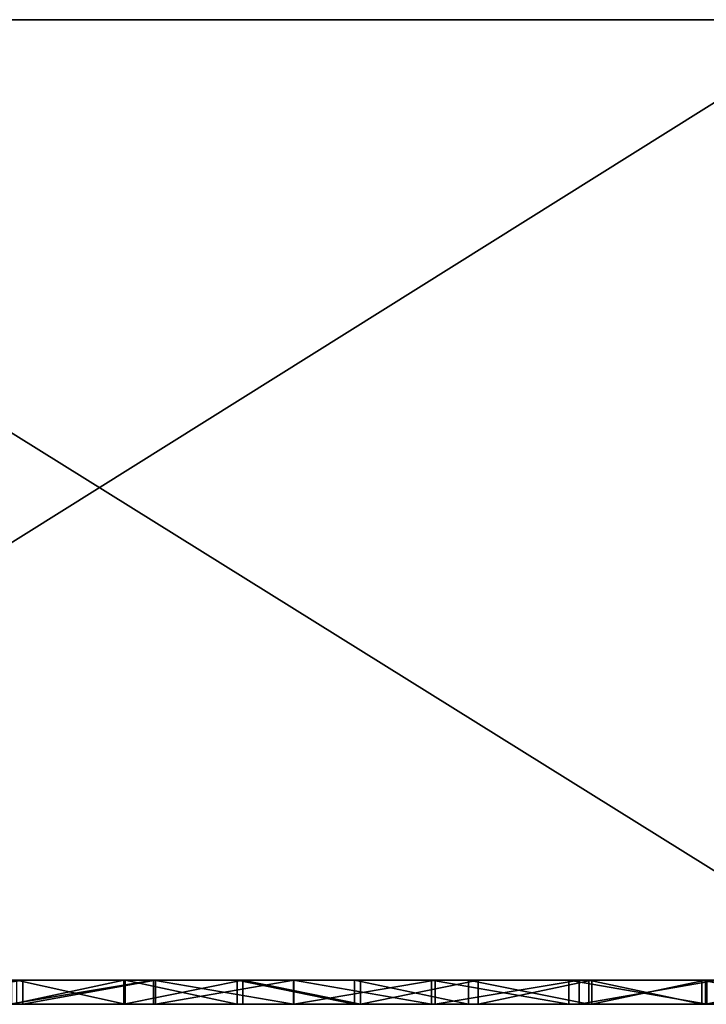
# Model space of a CAD drawing. Units: millimetres. Extents: x -964 to -294, y 775 to 802.
# Drawn here: x -808 to -805, y 775 to 780 of the extents above; entities that cross this region are included whole.
import ezdxf

# ---------------------------------------------------------------- set-up
doc = ezdxf.new("R2010")
doc.units = ezdxf.units.MM
doc.header["$MEASUREMENT"] = 0
for name, color, linetype in [('Domyślny', 7, 'Continuous'), ('Lustro', 4, 'Continuous'), ('Obudowa', 7, 'Continuous'), ('Osie', 40, 'Continuous')]:
    doc.layers.add(name, color=color, linetype=linetype)

msp = doc.modelspace()

# ---------------------------------------------------------------- linework, layer by layer
at = {"layer": 'Domyślny'}
for points in [[(-337.888, 779.5173), (-919.888, 779.5173)], [(-628.888, 779.5173), (-896.4898, 779.5173), (-905.687, 779.5173), (-913.8985, 779.5173)], [(-913.8985, 779.5173), (-905.687, 779.5173), (-896.4898, 779.5173), (-875.888, 779.5173), (-875.8728, 779.5173), (-875.8271, 779.5173), (-875.6424, 779.5173), (-874.8889, 779.5173), (-871.7644, 779.5173), (-866.3535, 779.5173), (-858.5457, 779.5173), (-853.7255, 779.5173), (-848.2941, 779.5173), (-842.2573, 779.5173), (-835.6259, 779.5173), (-828.4156, 779.5173), (-820.6472, 779.5173), (-812.3464, 779.5173), (-803.5434, 779.5173), (-794.2724, 779.5173)], [(-908.6551, 779.5173), (-899.4564, 779.5173), (-893.7775, 779.5173), (-887.3786, 779.5173), (-880.2665, 779.5173), (-872.4537, 779.5173), (-863.959, 779.5173), (-854.8068, 779.5173), (-845.0273, 779.5173), (-839.9132, 779.5173), (-834.6561, 779.5173), (-829.261, 779.5173), (-823.7336, 779.5173), (-818.0795, 779.5173), (-812.3047, 779.5173), (-806.4155, 779.5173), (-800.4183, 779.5173), (-794.3195, 779.5173)], [(-842.7963, 779.5173), (-896.4898, 779.5173), (-361.2861, 779.5173), (-842.7963, 779.5173)], [(-367.888, 779.5173), (-889.888, 779.5173), (-889.872, 779.5173), (-889.8237, 779.5173), (-889.6285, 779.5173), (-888.8322, 779.5173), (-885.5307, 779.5173), (-879.8131, 779.5173), (-871.5627, 779.5173), (-866.4693, 779.5173), (-860.7301, 779.5173), (-854.3512, 779.5173), (-847.3438, 779.5173), (-839.7248, 779.5173), (-831.5162, 779.5173), (-822.7449, 779.5173), (-813.4429, 779.5173), (-803.6464, 779.5173), (-798.5752, 779.5173), (-793.3958, 779.5173)]]:
    msp.add_lwpolyline(points, dxfattribs=at)
at = {"layer": 'Lustro'}
msp.add_polyline3d([(-293.888, 775.5173, 0), (-963.888, 775.5173, 0), (-293.888, 775.5173, 0)], dxfattribs=at)
for points in [[(-810.4632, 775.5173, 639.4007), (-804.0758, 775.5173, 643.4193), (-804.0758, 779.5173, 643.4193)], [(-804.0758, 779.5173, 643.4193), (-810.4632, 779.5173, 639.4007), (-810.4632, 775.5173, 639.4007)], [(-803.8947, 775.5173, 72.2242), (-810.3129, 775.5173, 76.257), (-810.3129, 779.5173, 76.257)], [(-810.3129, 779.5173, 76.257), (-803.8947, 779.5173, 72.2242), (-803.8947, 775.5173, 72.2242)], [(-880.138, 775.5173, 399.7523), (-880.138, 775.5173, 357.8773), (-796.388, 775.5173, 357.8773)], [(-838.263, 775.5173, 441.6273), (-880.138, 775.5173, 399.7523), (-796.388, 775.5173, 357.8773)], [(-796.388, 775.5173, 357.8773), (-880.138, 775.5173, 357.8773), (-880.138, 775.5173, 316.0023)], [(-880.138, 775.5173, 316.0023), (-838.263, 775.5173, 274.1273), (-796.388, 775.5173, 357.8773)], [(-838.263, 775.5173, 546.3148), (-838.263, 775.5173, 525.3773), (-796.388, 775.5173, 525.3773)], [(-817.3255, 775.5173, 567.2523), (-838.263, 775.5173, 546.3148), (-796.388, 775.5173, 525.3773)], [(-796.388, 775.5173, 525.3773), (-838.263, 775.5173, 525.3773), (-838.263, 775.5173, 483.5023), (-796.388, 775.5173, 483.5023)], [(-796.388, 775.5173, 483.5023), (-838.263, 775.5173, 483.5023), (-838.263, 775.5173, 441.6273), (-796.388, 775.5173, 441.6273)], [(-796.388, 775.5173, 357.8773), (-796.388, 775.5173, 441.6273), (-838.263, 775.5173, 441.6273)], [(-838.263, 775.5173, 274.1273), (-796.388, 775.5173, 274.1273), (-796.388, 775.5173, 357.8773)], [(-796.388, 775.5173, 274.1273), (-838.263, 775.5173, 274.1273), (-838.263, 775.5173, 232.2523), (-796.388, 775.5173, 232.2523)], [(-796.388, 775.5173, 232.2523), (-838.263, 775.5173, 232.2523), (-838.263, 775.5173, 190.3773), (-796.388, 775.5173, 190.3773)], [(-796.388, 775.5173, 190.3773), (-838.263, 775.5173, 190.3773), (-838.263, 775.5173, 169.4398)], [(-838.263, 775.5173, 169.4398), (-817.3255, 775.5173, 148.5023), (-796.388, 775.5173, 190.3773)], [(-806.8568, 775.5173, 630.0648), (-817.3255, 775.5173, 630.0648), (-817.3255, 775.5173, 619.596)], [(-817.3255, 775.5173, 619.596), (-817.3255, 775.5173, 609.1273), (-796.388, 775.5173, 609.1273)], [(-806.8568, 775.5173, 630.0648), (-817.3255, 775.5173, 619.596), (-796.388, 775.5173, 609.1273)], [(-796.388, 775.5173, 609.1273), (-817.3255, 775.5173, 609.1273), (-817.3255, 775.5173, 588.1898), (-796.388, 775.5173, 588.1898)], [(-796.388, 775.5173, 588.1898), (-817.3255, 775.5173, 588.1898), (-817.3255, 775.5173, 567.2523), (-796.388, 775.5173, 567.2523)], [(-796.388, 775.5173, 525.3773), (-796.388, 775.5173, 567.2523), (-817.3255, 775.5173, 567.2523)], [(-817.3255, 775.5173, 148.5023), (-796.388, 775.5173, 148.5023), (-796.388, 775.5173, 190.3773)], [(-796.388, 775.5173, 148.5023), (-817.3255, 775.5173, 148.5023), (-817.3255, 775.5173, 127.5648), (-796.388, 775.5173, 127.5648)], [(-796.388, 775.5173, 127.5648), (-817.3255, 775.5173, 127.5648), (-817.3255, 775.5173, 106.6273), (-796.388, 775.5173, 106.6273)], [(-817.3255, 775.5173, 96.1585), (-817.3255, 775.5173, 85.6898), (-806.8568, 775.5173, 85.6898)], [(-796.388, 775.5173, 106.6273), (-817.3255, 775.5173, 106.6273), (-817.3255, 775.5173, 96.1585)], [(-817.3255, 775.5173, 96.1585), (-806.8568, 775.5173, 85.6898), (-796.388, 775.5173, 106.6273)], [(-817.3255, 775.5173, 630.0648), (-806.8568, 775.5173, 630.0648), (-816.0462, 775.5173, 635.7204)], [(-806.8568, 775.5173, 85.6898), (-817.3255, 775.5173, 85.6898), (-816.2827, 775.5173, 80.1936)], [(-816.2827, 775.5173, 80.1936), (-810.3129, 775.5173, 76.257), (-806.8568, 775.5173, 85.6898)], [(-810.4632, 775.5173, 639.4007), (-816.0462, 775.5173, 635.7204), (-806.8568, 775.5173, 630.0648)], [(-804.0758, 775.5173, 643.4193), (-810.4632, 775.5173, 639.4007), (-806.8568, 775.5173, 630.0648)], [(-810.3129, 775.5173, 76.257), (-803.8947, 775.5173, 72.2242), (-806.8568, 775.5173, 75.221)], [(-806.8568, 775.5173, 75.221), (-806.8568, 775.5173, 85.6898), (-810.3129, 775.5173, 76.257)], [(-796.388, 775.5173, 609.1273), (-796.388, 775.5173, 630.0648), (-806.8568, 775.5173, 630.0648)], [(-806.8568, 775.5173, 85.6898), (-796.388, 775.5173, 85.6898), (-796.388, 775.5173, 106.6273)], [(-796.388, 775.5173, 85.6898), (-806.8568, 775.5173, 85.6898), (-806.8568, 775.5173, 75.221), (-796.388, 775.5173, 75.221)], [(-796.388, 775.5173, 630.0648), (-796.388, 775.5173, 640.5335), (-806.8568, 775.5173, 630.0648)], [(-796.388, 775.5173, 75.221), (-806.8568, 775.5173, 75.221), (-803.8947, 775.5173, 72.2242)], [(-796.388, 775.5173, 640.5335), (-804.0758, 775.5173, 643.4193), (-806.8568, 775.5173, 630.0648)]]:
    msp.add_3dface(points, dxfattribs=at)
at = {"layer": 'Obudowa'}
for points in [[(-592.1653, 779.5173), (-945.7672, 779.5173)], [(-593.3164, 779.5173), (-935.8337, 779.5173)], [(-914.2095, 779.5173), (-906.5106, 779.5173), (-898.0445, 779.5173), (-888.8375, 779.5173), (-878.9223, 779.5173), (-873.7109, 779.5173), (-868.3373, 779.5173), (-862.8071, 779.5173), (-857.1262, 779.5173), (-851.3009, 779.5173), (-845.3376, 779.5173), (-839.2431, 779.5173), (-833.0242, 779.5173), (-826.688, 779.5173), (-820.2418, 779.5173), (-813.6931, 779.5173), (-807.0491, 779.5173), (-800.3176, 779.5173), (-793.5062, 779.5173)], [(-911.9606, 779.5173), (-905.2653, 779.5173), (-897.8077, 779.5173), (-889.607, 779.5173), (-880.6886, 779.5173), (-871.0843, 779.5173), (-866.0362, 779.5173), (-860.831, 779.5173), (-855.4742, 779.5173), (-849.9714, 779.5173), (-844.3287, 779.5173), (-838.5523, 779.5173), (-832.6489, 779.5173), (-826.6249, 779.5173), (-820.4874, 779.5173), (-814.2433, 779.5173), (-807.8998, 779.5173), (-801.4641, 779.5173), (-794.9436, 779.5173)]]:
    msp.add_lwpolyline(points, dxfattribs=at)
at = {"layer": 'Osie'}
for points in [[(-805.5666, 775.5173, 150.0201), (-805.5666, 775.5173, 144.8237), (-810.763, 775.5173, 144.8237), (-810.763, 775.5173, 150.0201)], [(-805.5666, 775.5173, 144.8237), (-805.5666, 775.5173, 139.6273), (-810.763, 775.5173, 139.6273), (-810.763, 775.5173, 144.8237)], [(-805.5666, 775.5173, 139.6273), (-810.763, 775.5173, 137.0291), (-810.763, 775.5173, 139.6273)], [(-810.763, 775.5173, 137.0291), (-805.5666, 775.5173, 139.6273), (-808.1648, 775.5173, 134.4308)], [(-810.763, 775.5173, 155.2166), (-805.5666, 775.5173, 157.8148), (-805.5666, 775.5173, 155.2166)], [(-805.5666, 775.5173, 157.8148), (-810.763, 775.5173, 155.2166), (-808.1648, 775.5173, 160.413)], [(-805.5666, 775.5173, 155.2166), (-805.5666, 775.5173, 150.0201), (-810.763, 775.5173, 150.0201), (-810.763, 775.5173, 155.2166)], [(-805.5666, 775.5173, 565.7344), (-805.5666, 775.5173, 560.538), (-810.763, 775.5173, 560.538), (-810.763, 775.5173, 565.7344)], [(-805.5666, 775.5173, 557.9398), (-810.763, 775.5173, 560.538), (-805.5666, 775.5173, 560.538)], [(-808.1648, 775.5173, 555.3416), (-810.763, 775.5173, 560.538), (-805.5666, 775.5173, 557.9398)], [(-810.763, 775.5173, 578.7255), (-805.5666, 775.5173, 576.1273), (-810.763, 775.5173, 576.1273)], [(-808.1648, 775.5173, 581.3237), (-805.5666, 775.5173, 576.1273), (-810.763, 775.5173, 578.7255)], [(-805.5666, 775.5173, 576.1273), (-805.5666, 775.5173, 570.9308), (-810.763, 775.5173, 570.9308), (-810.763, 775.5173, 576.1273)], [(-805.5666, 775.5173, 570.9308), (-805.5666, 775.5173, 565.7344), (-810.763, 775.5173, 565.7344), (-810.763, 775.5173, 570.9308)], [(-808.1648, 775.5173, 134.4308), (-805.5666, 775.5173, 139.6273), (-805.5666, 775.5173, 134.4308)], [(-805.5666, 775.5173, 134.4308), (-805.5666, 775.5173, 131.8326), (-808.1648, 775.5173, 131.8326), (-808.1648, 775.5173, 134.4308)], [(-808.1648, 775.5173, 130.5335), (-806.8657, 775.5173, 129.2344), (-808.1648, 775.5173, 129.2344)], [(-805.5666, 775.5173, 131.8326), (-808.1648, 775.5173, 130.5335), (-808.1648, 775.5173, 131.8326)], [(-808.1648, 775.5173, 130.5335), (-805.5666, 775.5173, 131.8326), (-806.8657, 775.5173, 129.2344)], [(-806.8657, 775.5173, 165.6094), (-806.8657, 775.5173, 164.3103), (-808.1648, 775.5173, 164.3103), (-808.1648, 775.5173, 165.6094)], [(-806.8657, 775.5173, 164.3103), (-806.8657, 775.5173, 163.0112), (-808.1648, 775.5173, 163.0112), (-808.1648, 775.5173, 164.3103)], [(-806.8657, 775.5173, 163.0112), (-808.1648, 775.5173, 160.413), (-808.1648, 775.5173, 163.0112)], [(-808.1648, 775.5173, 160.413), (-805.5666, 775.5173, 161.7121), (-805.5666, 775.5173, 160.413)], [(-805.5666, 775.5173, 161.7121), (-808.1648, 775.5173, 160.413), (-806.8657, 775.5173, 163.0112)], [(-805.5666, 775.5173, 157.8148), (-808.1648, 775.5173, 160.413), (-805.5666, 775.5173, 160.413)], [(-808.1648, 775.5173, 555.3416), (-805.5666, 775.5173, 557.9398), (-805.5666, 775.5173, 555.3416)], [(-805.5666, 775.5173, 554.0424), (-808.1648, 775.5173, 555.3416), (-805.5666, 775.5173, 555.3416)], [(-808.1648, 775.5173, 555.3416), (-806.8657, 775.5173, 552.7433), (-808.1648, 775.5173, 552.7433)], [(-806.8657, 775.5173, 552.7433), (-808.1648, 775.5173, 555.3416), (-805.5666, 775.5173, 554.0424)], [(-806.8657, 775.5173, 552.7433), (-806.8657, 775.5173, 551.4442), (-808.1648, 775.5173, 551.4442), (-808.1648, 775.5173, 552.7433)], [(-806.8657, 775.5173, 551.4442), (-806.8657, 775.5173, 550.1451), (-808.1648, 775.5173, 550.1451), (-808.1648, 775.5173, 551.4442)], [(-806.8657, 775.5173, 586.5201), (-808.1648, 775.5173, 585.221), (-808.1648, 775.5173, 586.5201)], [(-808.1648, 775.5173, 585.221), (-805.5666, 775.5173, 583.9219), (-808.1648, 775.5173, 583.9219)], [(-806.8657, 775.5173, 586.5201), (-805.5666, 775.5173, 583.9219), (-808.1648, 775.5173, 585.221)], [(-805.5666, 775.5173, 583.9219), (-805.5666, 775.5173, 581.3237), (-808.1648, 775.5173, 581.3237), (-808.1648, 775.5173, 583.9219)], [(-805.5666, 775.5173, 576.1273), (-808.1648, 775.5173, 581.3237), (-805.5666, 775.5173, 581.3237)], [(-807.0789, 775.5173, 167.1707), (-808.1648, 775.5173, 166.9085), (-807.5317, 775.5173, 167.5948)], [(-807.5517, 775.5173, 548.1409), (-808.1648, 775.5173, 548.846), (-807.085, 775.5173, 548.5781)], [(-806.8657, 775.5173, 129.2344), (-808.137, 775.5173, 128.6377), (-808.1648, 775.5173, 129.2344)], [(-808.1648, 775.5173, 166.9085), (-806.8657, 775.5173, 166.259), (-808.1648, 775.5173, 165.6094)], [(-806.8657, 775.5173, 165.6094), (-808.1648, 775.5173, 165.6094), (-806.8657, 775.5173, 166.259)], [(-806.8657, 775.5173, 550.1451), (-806.8657, 775.5173, 549.4955), (-808.1648, 775.5173, 550.1451)], [(-808.1648, 775.5173, 550.1451), (-806.8657, 775.5173, 549.4955), (-808.1648, 775.5173, 548.846)], [(-808.1648, 775.5173, 586.5201), (-808.082, 775.5173, 587.1599), (-806.8657, 775.5173, 586.5201)], [(-806.8657, 775.5173, 166.259), (-808.1648, 775.5173, 166.9085), (-807.0789, 775.5173, 167.1707)], [(-808.1648, 775.5173, 548.846), (-806.8657, 775.5173, 549.4955), (-807.085, 775.5173, 548.5781)], [(-808.137, 775.5173, 128.6377), (-806.8657, 775.5173, 129.2344), (-807.5051, 775.5173, 128.1449)], [(-807.5051, 775.5173, 128.1449), (-808.137, 775.4173, 128.6377), (-808.137, 775.5173, 128.6377)], [(-808.137, 775.4173, 128.6377), (-807.5051, 775.5173, 128.1449), (-807.5051, 775.4173, 128.1449)], [(-807.5607, 775.5173, 587.5663), (-806.8657, 775.5173, 586.5201), (-808.082, 775.5173, 587.1599)], [(-806.9617, 775.5173, 588.0311), (-806.8657, 775.5173, 586.5201), (-807.5607, 775.5173, 587.5663)], [(-807.5607, 775.5173, 587.5663), (-807.5607, 775.4173, 587.5663), (-806.9617, 775.5173, 588.0311)], [(-806.9617, 775.4173, 588.0311), (-806.9617, 775.5173, 588.0311), (-807.5607, 775.4173, 587.5663)], [(-807.085, 775.5173, 548.5781), (-807.5517, 775.4173, 548.1409), (-807.5517, 775.5173, 548.1409)], [(-807.5517, 775.4173, 548.1409), (-807.085, 775.5173, 548.5781), (-807.085, 775.4173, 548.5781)], [(-807.5317, 775.5173, 167.5948), (-807.0789, 775.4173, 167.1707), (-807.0789, 775.5173, 167.1707)], [(-807.0789, 775.4173, 167.1707), (-807.5317, 775.5173, 167.5948), (-807.5317, 775.4173, 167.5948)], [(-807.5051, 775.5173, 128.1449), (-806.8657, 775.5173, 129.2344), (-806.9525, 775.5173, 127.7164)], [(-806.9525, 775.5173, 127.7164), (-807.5051, 775.4173, 128.1449), (-807.5051, 775.5173, 128.1449)], [(-807.5051, 775.4173, 128.1449), (-806.9525, 775.5173, 127.7164), (-806.9525, 775.4173, 127.7164)], [(-807.085, 775.5173, 548.5781), (-806.8657, 775.5173, 549.4955), (-806.5887, 775.5173, 549.0406)], [(-806.5887, 775.5173, 549.0406), (-807.085, 775.4173, 548.5781), (-807.085, 775.5173, 548.5781)], [(-807.085, 775.4173, 548.5781), (-806.5887, 775.5173, 549.0406), (-806.5887, 775.4173, 549.0406)], [(-806.613, 775.5173, 166.7364), (-806.8657, 775.5173, 166.259), (-807.0789, 775.5173, 167.1707)], [(-807.0789, 775.5173, 167.1707), (-806.613, 775.4173, 166.7364), (-806.613, 775.5173, 166.7364)], [(-806.613, 775.4173, 166.7364), (-807.0789, 775.5173, 167.1707), (-807.0789, 775.4173, 167.1707)], [(-806.3788, 775.5173, 588.4808), (-805.5666, 775.5173, 587.8192), (-806.9617, 775.5173, 588.0311)], [(-806.8657, 775.5173, 586.5201), (-806.9617, 775.5173, 588.0311), (-805.5666, 775.5173, 587.8192)], [(-806.9617, 775.5173, 588.0311), (-806.3788, 775.4173, 588.4808), (-806.3788, 775.5173, 588.4808)], [(-806.3788, 775.4173, 588.4808), (-806.9617, 775.5173, 588.0311), (-806.9617, 775.4173, 588.0311)], [(-806.9525, 775.5173, 127.7164), (-805.5666, 775.5173, 127.9353), (-806.3766, 775.5173, 127.2719)], [(-805.5666, 775.5173, 127.9353), (-806.9525, 775.5173, 127.7164), (-806.8657, 775.5173, 129.2344)], [(-806.3766, 775.5173, 127.2719), (-806.9525, 775.4173, 127.7164), (-806.9525, 775.5173, 127.7164)], [(-806.9525, 775.4173, 127.7164), (-806.3766, 775.5173, 127.2719), (-806.3766, 775.4173, 127.2719)], [(-806.8657, 775.5173, 129.2344), (-805.5666, 775.5173, 131.8326), (-805.5666, 775.5173, 129.2344)], [(-805.5666, 775.5173, 127.9353), (-806.8657, 775.5173, 129.2344), (-805.5666, 775.5173, 129.2344)], [(-806.8657, 775.5173, 166.259), (-806.2161, 775.5173, 165.6094), (-806.8657, 775.5173, 165.6094)], [(-805.5666, 775.5173, 164.3103), (-805.5666, 775.5173, 163.0112), (-806.8657, 775.5173, 163.0112), (-806.8657, 775.5173, 164.3103)], [(-805.5666, 775.5173, 161.7121), (-806.8657, 775.5173, 163.0112), (-805.5666, 775.5173, 163.0112)], [(-806.8657, 775.5173, 552.7433), (-805.5666, 775.5173, 554.0424), (-805.5666, 775.5173, 552.7433)], [(-805.5666, 775.5173, 552.7433), (-805.5666, 775.5173, 551.4442), (-806.8657, 775.5173, 551.4442), (-806.8657, 775.5173, 552.7433)], [(-806.2161, 775.5173, 550.1451), (-806.8657, 775.5173, 549.4955), (-806.8657, 775.5173, 550.1451)], [(-806.8657, 775.5173, 586.5201), (-805.5666, 775.5173, 587.8192), (-805.5666, 775.5173, 586.5201)], [(-805.5666, 775.5173, 583.9219), (-806.8657, 775.5173, 586.5201), (-805.5666, 775.5173, 586.5201)], [(-806.1246, 775.5173, 166.2834), (-806.8657, 775.5173, 166.259), (-806.613, 775.5173, 166.7364)], [(-806.5887, 775.5173, 549.0406), (-806.8657, 775.5173, 549.4955), (-806.0996, 775.5173, 549.4942)], [(-805.5666, 775.5173, 164.3103), (-806.8657, 775.5173, 164.3103), (-805.5666, 775.5173, 164.9599)], [(-806.2161, 775.5173, 165.6094), (-806.8657, 775.5173, 164.3103), (-806.8657, 775.5173, 165.6094)], [(-806.8657, 775.5173, 166.259), (-806.1246, 775.5173, 166.2834), (-806.2161, 775.5173, 165.6094)], [(-805.5666, 775.5173, 551.4442), (-805.5666, 775.5173, 550.7947), (-806.8657, 775.5173, 551.4442)], [(-806.8657, 775.5173, 551.4442), (-806.2161, 775.5173, 550.1451), (-806.8657, 775.5173, 550.1451)], [(-806.2161, 775.5173, 550.1451), (-806.0996, 775.5173, 549.4942), (-806.8657, 775.5173, 549.4955)], [(-806.8657, 775.5173, 164.3103), (-806.2161, 775.5173, 165.6094), (-805.5666, 775.5173, 164.9599)], [(-805.5666, 775.5173, 550.7947), (-806.2161, 775.5173, 550.1451), (-806.8657, 775.5173, 551.4442)], [(-806.613, 775.5173, 166.7364), (-806.1246, 775.4173, 166.2834), (-806.1246, 775.5173, 166.2834)], [(-806.1246, 775.4173, 166.2834), (-806.613, 775.5173, 166.7364), (-806.613, 775.4173, 166.7364)], [(-806.0996, 775.5173, 549.4942), (-806.0996, 775.4173, 549.4942), (-806.5887, 775.5173, 549.0406)], [(-806.5887, 775.4173, 549.0406), (-806.5887, 775.5173, 549.0406), (-806.0996, 775.4173, 549.4942)], [(-805.804, 775.5173, 588.9221), (-805.5666, 775.5173, 587.8192), (-806.3788, 775.5173, 588.4808)], [(-806.3788, 775.5173, 588.4808), (-805.804, 775.4173, 588.9221), (-805.804, 775.5173, 588.9221)], [(-805.804, 775.4173, 588.9221), (-806.3788, 775.5173, 588.4808), (-806.3788, 775.4173, 588.4808)], [(-806.3766, 775.5173, 127.2719), (-805.5666, 775.5173, 127.9353), (-805.7888, 775.5173, 126.8207)], [(-805.7888, 775.5173, 126.8207), (-806.3766, 775.4173, 127.2719), (-806.3766, 775.5173, 127.2719)], [(-806.3766, 775.4173, 127.2719), (-805.7888, 775.5173, 126.8207), (-805.7888, 775.4173, 126.8207)], [(-805.6497, 775.5173, 165.8452), (-806.2161, 775.5173, 165.6094), (-806.1246, 775.5173, 166.2834)], [(-806.0996, 775.5173, 549.4942), (-806.2161, 775.5173, 550.1451), (-805.6093, 775.5173, 549.9465)], [(-805.5666, 775.5173, 164.9599), (-806.2161, 775.5173, 165.6094), (-805.6497, 775.5173, 165.8452)], [(-806.2161, 775.5173, 550.1451), (-805.5666, 775.5173, 550.7947), (-805.6093, 775.5173, 549.9465)], [(-806.1246, 775.5173, 166.2834), (-805.6497, 775.4173, 165.8452), (-805.6497, 775.5173, 165.8452)], [(-805.6497, 775.4173, 165.8452), (-806.1246, 775.5173, 166.2834), (-806.1246, 775.4173, 166.2834)], [(-805.6093, 775.5173, 549.9465), (-806.0996, 775.4173, 549.4942), (-806.0996, 775.5173, 549.4942)], [(-806.0996, 775.4173, 549.4942), (-805.6093, 775.5173, 549.9465), (-805.6093, 775.4173, 549.9465)], [(-805.2322, 775.5173, 589.3588), (-805.5666, 775.5173, 587.8192), (-805.804, 775.5173, 588.9221)], [(-805.804, 775.5173, 588.9221), (-805.2322, 775.4173, 589.3588), (-805.2322, 775.5173, 589.3588)], [(-805.2322, 775.4173, 589.3588), (-805.804, 775.5173, 588.9221), (-805.804, 775.4173, 588.9221)], [(-805.7888, 775.5173, 126.8207), (-805.5666, 775.5173, 127.9353), (-805.1887, 775.5173, 126.3626)], [(-805.1887, 775.5173, 126.3626), (-805.7888, 775.4173, 126.8207), (-805.7888, 775.5173, 126.8207)], [(-805.7888, 775.4173, 126.8207), (-805.1887, 775.5173, 126.3626), (-805.1887, 775.4173, 126.3626)], [(-805.1479, 775.5173, 165.3845), (-805.5666, 775.5173, 164.9599), (-805.6497, 775.5173, 165.8452)], [(-805.6497, 775.5173, 165.8452), (-805.1479, 775.4173, 165.3845), (-805.1479, 775.5173, 165.3845)], [(-805.1479, 775.4173, 165.3845), (-805.6497, 775.5173, 165.8452), (-805.6497, 775.4173, 165.8452)], [(-805.6093, 775.5173, 549.9465), (-805.5666, 775.5173, 550.7947), (-805.1354, 775.5173, 550.3814)], [(-805.1354, 775.5173, 550.3814), (-805.6093, 775.4173, 549.9465), (-805.6093, 775.5173, 549.9465)], [(-805.6093, 775.4173, 549.9465), (-805.1354, 775.5173, 550.3814), (-805.1354, 775.4173, 550.3814)], [(-800.3701, 775.5173, 150.0201), (-800.3701, 775.5173, 144.8237), (-805.5666, 775.5173, 144.8237), (-805.5666, 775.5173, 150.0201)], [(-800.3701, 775.5173, 144.8237), (-800.3701, 775.5173, 139.6273), (-805.5666, 775.5173, 139.6273), (-805.5666, 775.5173, 144.8237)], [(-800.3701, 775.5173, 139.6273), (-800.3701, 775.5173, 134.4308), (-805.5666, 775.5173, 134.4308), (-805.5666, 775.5173, 139.6273)], [(-805.5666, 775.5173, 131.8326), (-802.9683, 775.5173, 129.2344), (-805.5666, 775.5173, 129.2344)], [(-800.3701, 775.5173, 134.4308), (-805.5666, 775.5173, 131.8326), (-805.5666, 775.5173, 134.4308)], [(-805.5666, 775.5173, 131.8326), (-800.3701, 775.5173, 134.4308), (-802.9683, 775.5173, 129.2344)], [(-804.917, 775.5173, 164.9599), (-804.917, 775.5173, 164.3103), (-805.5666, 775.5173, 164.3103), (-805.5666, 775.5173, 164.9599)], [(-805.5666, 775.5173, 164.3103), (-804.2675, 775.5173, 163.0112), (-805.5666, 775.5173, 163.0112)], [(-804.2675, 775.5173, 163.0112), (-804.2675, 775.5173, 161.7121), (-805.5666, 775.5173, 161.7121), (-805.5666, 775.5173, 163.0112)], [(-804.2675, 775.5173, 161.7121), (-804.2675, 775.5173, 160.413), (-805.5666, 775.5173, 160.413), (-805.5666, 775.5173, 161.7121)], [(-804.2675, 775.5173, 160.413), (-805.5666, 775.5173, 157.8148), (-805.5666, 775.5173, 160.413)], [(-805.5666, 775.5173, 157.8148), (-802.9683, 775.5173, 159.1139), (-802.9683, 775.5173, 157.8148)], [(-802.9683, 775.5173, 159.1139), (-805.5666, 775.5173, 157.8148), (-804.2675, 775.5173, 160.413)], [(-802.9683, 775.5173, 157.8148), (-802.9683, 775.5173, 155.2166), (-805.5666, 775.5173, 155.2166), (-805.5666, 775.5173, 157.8148)], [(-802.9683, 775.5173, 155.2166), (-805.5666, 775.5173, 150.0201), (-805.5666, 775.5173, 155.2166)], [(-805.5666, 775.5173, 150.0201), (-800.3701, 775.5173, 152.6183), (-800.3701, 775.5173, 150.0201)], [(-800.3701, 775.5173, 152.6183), (-805.5666, 775.5173, 150.0201), (-802.9683, 775.5173, 155.2166)], [(-800.3701, 775.5173, 563.1362), (-805.5666, 775.5173, 565.7344), (-800.3701, 775.5173, 565.7344)], [(-805.5666, 775.5173, 565.7344), (-802.9683, 775.5173, 560.538), (-805.5666, 775.5173, 560.538)], [(-802.9683, 775.5173, 560.538), (-805.5666, 775.5173, 565.7344), (-800.3701, 775.5173, 563.1362)], [(-802.9683, 775.5173, 560.538), (-802.9683, 775.5173, 557.9398), (-805.5666, 775.5173, 557.9398), (-805.5666, 775.5173, 560.538)], [(-802.9683, 775.5173, 556.6406), (-805.5666, 775.5173, 557.9398), (-802.9683, 775.5173, 557.9398)], [(-805.5666, 775.5173, 557.9398), (-804.2675, 775.5173, 555.3416), (-805.5666, 775.5173, 555.3416)], [(-804.2675, 775.5173, 555.3416), (-805.5666, 775.5173, 557.9398), (-802.9683, 775.5173, 556.6406)], [(-804.2675, 775.5173, 555.3416), (-804.2675, 775.5173, 554.0424), (-805.5666, 775.5173, 554.0424), (-805.5666, 775.5173, 555.3416)], [(-804.2675, 775.5173, 554.0424), (-804.2675, 775.5173, 552.7433), (-805.5666, 775.5173, 552.7433), (-805.5666, 775.5173, 554.0424)], [(-804.2675, 775.5173, 552.0938), (-805.5666, 775.5173, 552.7433), (-804.2675, 775.5173, 552.7433)], [(-805.5666, 775.5173, 552.7433), (-804.917, 775.5173, 551.4442), (-805.5666, 775.5173, 551.4442)], [(-804.917, 775.5173, 551.4442), (-805.5666, 775.5173, 552.7433), (-804.2675, 775.5173, 552.0938)], [(-804.917, 775.5173, 551.4442), (-804.917, 775.5173, 550.7947), (-805.5666, 775.5173, 550.7947), (-805.5666, 775.5173, 551.4442)], [(-802.9683, 775.5173, 586.5201), (-805.5666, 775.5173, 583.9219), (-805.5666, 775.5173, 586.5201)], [(-805.5666, 775.5173, 583.9219), (-800.3701, 775.5173, 581.3237), (-805.5666, 775.5173, 581.3237)], [(-802.9683, 775.5173, 586.5201), (-800.3701, 775.5173, 581.3237), (-805.5666, 775.5173, 583.9219)], [(-800.3701, 775.5173, 581.3237), (-800.3701, 775.5173, 576.1273), (-805.5666, 775.5173, 576.1273), (-805.5666, 775.5173, 581.3237)], [(-800.3701, 775.5173, 576.1273), (-800.3701, 775.5173, 570.9308), (-805.5666, 775.5173, 570.9308), (-805.5666, 775.5173, 576.1273)], [(-800.3701, 775.5173, 570.9308), (-800.3701, 775.5173, 565.7344), (-805.5666, 775.5173, 565.7344), (-805.5666, 775.5173, 570.9308)], [(-802.9683, 775.5173, 129.2344), (-805.5666, 775.5173, 127.9353), (-805.5666, 775.5173, 129.2344)], [(-802.9683, 775.5173, 126.6362), (-805.5666, 775.5173, 127.9353), (-802.9683, 775.5173, 129.2344)], [(-805.5666, 775.5173, 164.9599), (-805.1479, 775.5173, 165.3845), (-804.917, 775.5173, 164.9599)], [(-804.917, 775.5173, 164.3103), (-804.2675, 775.5173, 163.6608), (-805.5666, 775.5173, 164.3103)], [(-805.5666, 775.5173, 164.3103), (-804.2675, 775.5173, 163.6608), (-804.2675, 775.5173, 163.0112)], [(-804.917, 775.5173, 550.7947), (-805.1354, 775.5173, 550.3814), (-805.5666, 775.5173, 550.7947)], [(-805.5666, 775.5173, 587.8192), (-802.9683, 775.5173, 586.5201), (-805.5666, 775.5173, 586.5201)], [(-802.9683, 775.5173, 586.5201), (-805.5666, 775.5173, 587.8192), (-802.9683, 775.5173, 589.1183)], [(-802.9683, 775.5173, 589.1183), (-805.5666, 775.5173, 587.8192), (-805.2322, 775.5173, 589.3588)], [(-805.5666, 775.5173, 127.9353), (-802.9683, 775.5173, 126.6362), (-805.1887, 775.5173, 126.3626)], [(-804.6555, 775.5173, 589.7971), (-802.9683, 775.5173, 589.1183), (-805.2322, 775.5173, 589.3588)], [(-805.2322, 775.5173, 589.3588), (-804.6555, 775.4173, 589.7971), (-804.6555, 775.5173, 589.7971)], [(-804.6555, 775.4173, 589.7971), (-805.2322, 775.5173, 589.3588), (-805.2322, 775.4173, 589.3588)], [(-805.1887, 775.5173, 126.3626), (-802.9683, 775.5173, 126.6362), (-804.6151, 775.5173, 125.9268)], [(-804.6151, 775.5173, 125.9268), (-805.1887, 775.4173, 126.3626), (-805.1887, 775.5173, 126.3626)], [(-805.1887, 775.4173, 126.3626), (-804.6151, 775.5173, 125.9268), (-804.6151, 775.4173, 125.9268)], [(-804.6783, 775.5173, 164.9556), (-804.917, 775.5173, 164.9599), (-805.1479, 775.5173, 165.3845)], [(-805.1479, 775.5173, 165.3845), (-804.6783, 775.4173, 164.9556), (-804.6783, 775.5173, 164.9556)], [(-804.6783, 775.4173, 164.9556), (-805.1479, 775.5173, 165.3845), (-805.1479, 775.4173, 165.3845)], [(-805.1354, 775.5173, 550.3814), (-804.917, 775.5173, 550.7947), (-804.6633, 775.5173, 550.8126)], [(-804.6633, 775.5173, 550.8126), (-805.1354, 775.4173, 550.3814), (-805.1354, 775.5173, 550.3814)], [(-805.1354, 775.4173, 550.3814), (-804.6633, 775.5173, 550.8126), (-804.6633, 775.4173, 550.8126)], [(-804.917, 775.5173, 551.4442), (-804.2675, 775.5173, 552.0938), (-804.2675, 775.5173, 551.4442)], [(-804.1661, 775.5173, 164.4902), (-804.917, 775.5173, 164.3103), (-804.6783, 775.5173, 164.9556)], [(-804.917, 775.5173, 164.9599), (-804.6783, 775.5173, 164.9556), (-804.917, 775.5173, 164.3103)], [(-804.2675, 775.5173, 551.4442), (-804.6633, 775.5173, 550.8126), (-804.917, 775.5173, 551.4442)], [(-804.917, 775.5173, 551.4442), (-804.6633, 775.5173, 550.8126), (-804.917, 775.5173, 550.7947)], [(-804.2675, 775.5173, 163.6608), (-804.917, 775.5173, 164.3103), (-804.1661, 775.5173, 164.4902)], [(-804.6783, 775.5173, 164.9556), (-804.1661, 775.4173, 164.4902), (-804.1661, 775.5173, 164.4902)], [(-804.1661, 775.4173, 164.4902), (-804.6783, 775.5173, 164.9556), (-804.6783, 775.4173, 164.9556)], [(-804.6633, 775.5173, 550.8126), (-804.2675, 775.5173, 551.4442), (-804.1641, 775.5173, 551.2662)], [(-804.1641, 775.5173, 551.2662), (-804.6633, 775.4173, 550.8126), (-804.6633, 775.5173, 550.8126)], [(-804.6633, 775.4173, 550.8126), (-804.1641, 775.5173, 551.2662), (-804.1641, 775.4173, 551.2662)], [(-805.5666, 775.4173, 150.0201), (-810.763, 775.4173, 150.0201), (-810.763, 775.4173, 144.8237), (-805.5666, 775.4173, 144.8237)], [(-805.5666, 775.4173, 144.8237), (-810.763, 775.4173, 144.8237), (-810.763, 775.4173, 139.6273), (-805.5666, 775.4173, 139.6273)], [(-805.5666, 775.4173, 139.6273), (-810.763, 775.4173, 139.6273), (-810.763, 775.4173, 137.0291)], [(-810.763, 775.4173, 137.0291), (-808.1648, 775.4173, 134.4308), (-805.5666, 775.4173, 139.6273)], [(-810.763, 775.4173, 155.2166), (-805.5666, 775.4173, 155.2166), (-805.5666, 775.4173, 157.8148)], [(-805.5666, 775.4173, 157.8148), (-808.1648, 775.4173, 160.413), (-810.763, 775.4173, 155.2166)], [(-805.5666, 775.4173, 155.2166), (-810.763, 775.4173, 155.2166), (-810.763, 775.4173, 150.0201), (-805.5666, 775.4173, 150.0201)], [(-805.5666, 775.4173, 565.7344), (-810.763, 775.4173, 565.7344), (-810.763, 775.4173, 560.538), (-805.5666, 775.4173, 560.538)], [(-805.5666, 775.4173, 557.9398), (-805.5666, 775.4173, 560.538), (-810.763, 775.4173, 560.538)], [(-808.1648, 775.4173, 555.3416), (-805.5666, 775.4173, 557.9398), (-810.763, 775.4173, 560.538)], [(-810.763, 775.4173, 578.7255), (-810.763, 775.4173, 576.1273), (-805.5666, 775.4173, 576.1273)], [(-808.1648, 775.4173, 581.3237), (-810.763, 775.4173, 578.7255), (-805.5666, 775.4173, 576.1273)], [(-805.5666, 775.4173, 576.1273), (-810.763, 775.4173, 576.1273), (-810.763, 775.4173, 570.9308), (-805.5666, 775.4173, 570.9308)], [(-805.5666, 775.4173, 570.9308), (-810.763, 775.4173, 570.9308), (-810.763, 775.4173, 565.7344), (-805.5666, 775.4173, 565.7344)], [(-808.1648, 775.4173, 134.4308), (-805.5666, 775.4173, 134.4308), (-805.5666, 775.4173, 139.6273)], [(-805.5666, 775.4173, 134.4308), (-808.1648, 775.4173, 134.4308), (-808.1648, 775.4173, 131.8326), (-805.5666, 775.4173, 131.8326)], [(-808.1648, 775.4173, 130.5335), (-808.1648, 775.4173, 129.2344), (-806.8657, 775.4173, 129.2344)], [(-805.5666, 775.4173, 131.8326), (-808.1648, 775.4173, 131.8326), (-808.1648, 775.4173, 130.5335)], [(-808.1648, 775.4173, 130.5335), (-806.8657, 775.4173, 129.2344), (-805.5666, 775.4173, 131.8326)], [(-806.8657, 775.4173, 165.6094), (-808.1648, 775.4173, 165.6094), (-808.1648, 775.4173, 164.3103), (-806.8657, 775.4173, 164.3103)], [(-806.8657, 775.4173, 164.3103), (-808.1648, 775.4173, 164.3103), (-808.1648, 775.4173, 163.0112), (-806.8657, 775.4173, 163.0112)], [(-806.8657, 775.4173, 163.0112), (-808.1648, 775.4173, 163.0112), (-808.1648, 775.4173, 160.413)], [(-808.1648, 775.4173, 160.413), (-805.5666, 775.4173, 160.413), (-805.5666, 775.4173, 161.7121)], [(-805.5666, 775.4173, 161.7121), (-806.8657, 775.4173, 163.0112), (-808.1648, 775.4173, 160.413)], [(-805.5666, 775.4173, 157.8148), (-805.5666, 775.4173, 160.413), (-808.1648, 775.4173, 160.413)], [(-808.1648, 775.4173, 555.3416), (-805.5666, 775.4173, 555.3416), (-805.5666, 775.4173, 557.9398)], [(-805.5666, 775.4173, 554.0424), (-805.5666, 775.4173, 555.3416), (-808.1648, 775.4173, 555.3416)], [(-808.1648, 775.4173, 555.3416), (-808.1648, 775.4173, 552.7433), (-806.8657, 775.4173, 552.7433)], [(-806.8657, 775.4173, 552.7433), (-805.5666, 775.4173, 554.0424), (-808.1648, 775.4173, 555.3416)], [(-806.8657, 775.4173, 552.7433), (-808.1648, 775.4173, 552.7433), (-808.1648, 775.4173, 551.4442), (-806.8657, 775.4173, 551.4442)], [(-806.8657, 775.4173, 551.4442), (-808.1648, 775.4173, 551.4442), (-808.1648, 775.4173, 550.1451), (-806.8657, 775.4173, 550.1451)], [(-806.8657, 775.4173, 586.5201), (-808.1648, 775.4173, 586.5201), (-808.1648, 775.4173, 585.221)], [(-808.1648, 775.4173, 585.221), (-808.1648, 775.4173, 583.9219), (-805.5666, 775.4173, 583.9219)], [(-806.8657, 775.4173, 586.5201), (-808.1648, 775.4173, 585.221), (-805.5666, 775.4173, 583.9219)], [(-805.5666, 775.4173, 583.9219), (-808.1648, 775.4173, 583.9219), (-808.1648, 775.4173, 581.3237), (-805.5666, 775.4173, 581.3237)], [(-805.5666, 775.4173, 576.1273), (-805.5666, 775.4173, 581.3237), (-808.1648, 775.4173, 581.3237)], [(-807.0789, 775.4173, 167.1707), (-807.5317, 775.4173, 167.5948), (-808.1648, 775.4173, 166.9085)], [(-807.5517, 775.4173, 548.1409), (-807.085, 775.4173, 548.5781), (-808.1648, 775.4173, 548.846)], [(-806.8657, 775.4173, 129.2344), (-808.1648, 775.4173, 129.2344), (-808.137, 775.4173, 128.6377)], [(-808.1648, 775.4173, 166.9085), (-808.1648, 775.4173, 165.6094), (-806.8657, 775.4173, 166.259)], [(-806.8657, 775.4173, 165.6094), (-806.8657, 775.4173, 166.259), (-808.1648, 775.4173, 165.6094)], [(-806.8657, 775.4173, 550.1451), (-808.1648, 775.4173, 550.1451), (-806.8657, 775.4173, 549.4955)], [(-808.1648, 775.4173, 550.1451), (-808.1648, 775.4173, 548.846), (-806.8657, 775.4173, 549.4955)], [(-808.1648, 775.4173, 586.5201), (-806.8657, 775.4173, 586.5201), (-808.082, 775.4173, 587.1599)], [(-806.8657, 775.4173, 166.259), (-807.0789, 775.4173, 167.1707), (-808.1648, 775.4173, 166.9085)], [(-808.1648, 775.4173, 548.846), (-807.085, 775.4173, 548.5781), (-806.8657, 775.4173, 549.4955)], [(-808.137, 775.4173, 128.6377), (-807.5051, 775.4173, 128.1449), (-806.8657, 775.4173, 129.2344)], [(-807.5607, 775.4173, 587.5663), (-808.082, 775.4173, 587.1599), (-806.8657, 775.4173, 586.5201)], [(-806.9617, 775.4173, 588.0311), (-807.5607, 775.4173, 587.5663), (-806.8657, 775.4173, 586.5201)], [(-807.5051, 775.4173, 128.1449), (-806.9525, 775.4173, 127.7164), (-806.8657, 775.4173, 129.2344)], [(-807.085, 775.4173, 548.5781), (-806.5887, 775.4173, 549.0406), (-806.8657, 775.4173, 549.4955)], [(-806.613, 775.4173, 166.7364), (-807.0789, 775.4173, 167.1707), (-806.8657, 775.4173, 166.259)], [(-806.3788, 775.4173, 588.4808), (-806.9617, 775.4173, 588.0311), (-805.5666, 775.4173, 587.8192)], [(-806.8657, 775.4173, 586.5201), (-805.5666, 775.4173, 587.8192), (-806.9617, 775.4173, 588.0311)], [(-806.9525, 775.4173, 127.7164), (-806.3766, 775.4173, 127.2719), (-805.5666, 775.4173, 127.9353)], [(-805.5666, 775.4173, 127.9353), (-806.8657, 775.4173, 129.2344), (-806.9525, 775.4173, 127.7164)], [(-806.8657, 775.4173, 129.2344), (-805.5666, 775.4173, 129.2344), (-805.5666, 775.4173, 131.8326)], [(-805.5666, 775.4173, 127.9353), (-805.5666, 775.4173, 129.2344), (-806.8657, 775.4173, 129.2344)], [(-806.8657, 775.4173, 166.259), (-806.8657, 775.4173, 165.6094), (-806.2161, 775.4173, 165.6094)], [(-805.5666, 775.4173, 164.3103), (-806.8657, 775.4173, 164.3103), (-806.8657, 775.4173, 163.0112), (-805.5666, 775.4173, 163.0112)], [(-805.5666, 775.4173, 161.7121), (-805.5666, 775.4173, 163.0112), (-806.8657, 775.4173, 163.0112)], [(-806.8657, 775.4173, 552.7433), (-805.5666, 775.4173, 552.7433), (-805.5666, 775.4173, 554.0424)], [(-805.5666, 775.4173, 552.7433), (-806.8657, 775.4173, 552.7433), (-806.8657, 775.4173, 551.4442), (-805.5666, 775.4173, 551.4442)], [(-806.2161, 775.4173, 550.1451), (-806.8657, 775.4173, 550.1451), (-806.8657, 775.4173, 549.4955)], [(-806.8657, 775.4173, 586.5201), (-805.5666, 775.4173, 586.5201), (-805.5666, 775.4173, 587.8192)], [(-805.5666, 775.4173, 583.9219), (-805.5666, 775.4173, 586.5201), (-806.8657, 775.4173, 586.5201)], [(-806.1246, 775.4173, 166.2834), (-806.613, 775.4173, 166.7364), (-806.8657, 775.4173, 166.259)], [(-806.5887, 775.4173, 549.0406), (-806.0996, 775.4173, 549.4942), (-806.8657, 775.4173, 549.4955)], [(-805.5666, 775.4173, 164.3103), (-805.5666, 775.4173, 164.9599), (-806.8657, 775.4173, 164.3103)], [(-806.2161, 775.4173, 165.6094), (-806.8657, 775.4173, 165.6094), (-806.8657, 775.4173, 164.3103)], [(-806.8657, 775.4173, 166.259), (-806.2161, 775.4173, 165.6094), (-806.1246, 775.4173, 166.2834)], [(-805.5666, 775.4173, 551.4442), (-806.8657, 775.4173, 551.4442), (-805.5666, 775.4173, 550.7947)], [(-806.8657, 775.4173, 551.4442), (-806.8657, 775.4173, 550.1451), (-806.2161, 775.4173, 550.1451)], [(-806.2161, 775.4173, 550.1451), (-806.8657, 775.4173, 549.4955), (-806.0996, 775.4173, 549.4942)], [(-806.8657, 775.4173, 164.3103), (-805.5666, 775.4173, 164.9599), (-806.2161, 775.4173, 165.6094)], [(-805.5666, 775.4173, 550.7947), (-806.8657, 775.4173, 551.4442), (-806.2161, 775.4173, 550.1451)], [(-805.804, 775.4173, 588.9221), (-806.3788, 775.4173, 588.4808), (-805.5666, 775.4173, 587.8192)], [(-806.3766, 775.4173, 127.2719), (-805.7888, 775.4173, 126.8207), (-805.5666, 775.4173, 127.9353)], [(-805.6497, 775.4173, 165.8452), (-806.1246, 775.4173, 166.2834), (-806.2161, 775.4173, 165.6094)], [(-806.0996, 775.4173, 549.4942), (-805.6093, 775.4173, 549.9465), (-806.2161, 775.4173, 550.1451)], [(-805.5666, 775.4173, 164.9599), (-805.6497, 775.4173, 165.8452), (-806.2161, 775.4173, 165.6094)], [(-806.2161, 775.4173, 550.1451), (-805.6093, 775.4173, 549.9465), (-805.5666, 775.4173, 550.7947)], [(-805.2322, 775.4173, 589.3588), (-805.804, 775.4173, 588.9221), (-805.5666, 775.4173, 587.8192)], [(-805.7888, 775.4173, 126.8207), (-805.1887, 775.4173, 126.3626), (-805.5666, 775.4173, 127.9353)], [(-805.1479, 775.4173, 165.3845), (-805.6497, 775.4173, 165.8452), (-805.5666, 775.4173, 164.9599)], [(-805.6093, 775.4173, 549.9465), (-805.1354, 775.4173, 550.3814), (-805.5666, 775.4173, 550.7947)], [(-800.3701, 775.4173, 150.0201), (-805.5666, 775.4173, 150.0201), (-805.5666, 775.4173, 144.8237), (-800.3701, 775.4173, 144.8237)], [(-800.3701, 775.4173, 144.8237), (-805.5666, 775.4173, 144.8237), (-805.5666, 775.4173, 139.6273), (-800.3701, 775.4173, 139.6273)], [(-800.3701, 775.4173, 139.6273), (-805.5666, 775.4173, 139.6273), (-805.5666, 775.4173, 134.4308), (-800.3701, 775.4173, 134.4308)], [(-805.5666, 775.4173, 131.8326), (-805.5666, 775.4173, 129.2344), (-802.9683, 775.4173, 129.2344)], [(-800.3701, 775.4173, 134.4308), (-805.5666, 775.4173, 134.4308), (-805.5666, 775.4173, 131.8326)], [(-805.5666, 775.4173, 131.8326), (-802.9683, 775.4173, 129.2344), (-800.3701, 775.4173, 134.4308)], [(-804.917, 775.4173, 164.9599), (-805.5666, 775.4173, 164.9599), (-805.5666, 775.4173, 164.3103), (-804.917, 775.4173, 164.3103)], [(-805.5666, 775.4173, 164.3103), (-805.5666, 775.4173, 163.0112), (-804.2675, 775.4173, 163.0112)], [(-804.2675, 775.4173, 163.0112), (-805.5666, 775.4173, 163.0112), (-805.5666, 775.4173, 161.7121), (-804.2675, 775.4173, 161.7121)], [(-804.2675, 775.4173, 161.7121), (-805.5666, 775.4173, 161.7121), (-805.5666, 775.4173, 160.413), (-804.2675, 775.4173, 160.413)], [(-804.2675, 775.4173, 160.413), (-805.5666, 775.4173, 160.413), (-805.5666, 775.4173, 157.8148)], [(-805.5666, 775.4173, 157.8148), (-802.9683, 775.4173, 157.8148), (-802.9683, 775.4173, 159.1139)], [(-802.9683, 775.4173, 159.1139), (-804.2675, 775.4173, 160.413), (-805.5666, 775.4173, 157.8148)], [(-802.9683, 775.4173, 157.8148), (-805.5666, 775.4173, 157.8148), (-805.5666, 775.4173, 155.2166), (-802.9683, 775.4173, 155.2166)], [(-802.9683, 775.4173, 155.2166), (-805.5666, 775.4173, 155.2166), (-805.5666, 775.4173, 150.0201)], [(-805.5666, 775.4173, 150.0201), (-800.3701, 775.4173, 150.0201), (-800.3701, 775.4173, 152.6183)], [(-800.3701, 775.4173, 152.6183), (-802.9683, 775.4173, 155.2166), (-805.5666, 775.4173, 150.0201)], [(-800.3701, 775.4173, 563.1362), (-800.3701, 775.4173, 565.7344), (-805.5666, 775.4173, 565.7344)], [(-805.5666, 775.4173, 565.7344), (-805.5666, 775.4173, 560.538), (-802.9683, 775.4173, 560.538)], [(-802.9683, 775.4173, 560.538), (-800.3701, 775.4173, 563.1362), (-805.5666, 775.4173, 565.7344)], [(-802.9683, 775.4173, 560.538), (-805.5666, 775.4173, 560.538), (-805.5666, 775.4173, 557.9398), (-802.9683, 775.4173, 557.9398)], [(-802.9683, 775.4173, 556.6406), (-802.9683, 775.4173, 557.9398), (-805.5666, 775.4173, 557.9398)], [(-805.5666, 775.4173, 557.9398), (-805.5666, 775.4173, 555.3416), (-804.2675, 775.4173, 555.3416)], [(-804.2675, 775.4173, 555.3416), (-802.9683, 775.4173, 556.6406), (-805.5666, 775.4173, 557.9398)], [(-804.2675, 775.4173, 555.3416), (-805.5666, 775.4173, 555.3416), (-805.5666, 775.4173, 554.0424), (-804.2675, 775.4173, 554.0424)], [(-804.2675, 775.4173, 554.0424), (-805.5666, 775.4173, 554.0424), (-805.5666, 775.4173, 552.7433), (-804.2675, 775.4173, 552.7433)], [(-804.2675, 775.4173, 552.0938), (-804.2675, 775.4173, 552.7433), (-805.5666, 775.4173, 552.7433)], [(-805.5666, 775.4173, 552.7433), (-805.5666, 775.4173, 551.4442), (-804.917, 775.4173, 551.4442)], [(-804.917, 775.4173, 551.4442), (-804.2675, 775.4173, 552.0938), (-805.5666, 775.4173, 552.7433)], [(-804.917, 775.4173, 551.4442), (-805.5666, 775.4173, 551.4442), (-805.5666, 775.4173, 550.7947), (-804.917, 775.4173, 550.7947)], [(-802.9683, 775.4173, 586.5201), (-805.5666, 775.4173, 586.5201), (-805.5666, 775.4173, 583.9219)], [(-805.5666, 775.4173, 583.9219), (-805.5666, 775.4173, 581.3237), (-800.3701, 775.4173, 581.3237)], [(-802.9683, 775.4173, 586.5201), (-805.5666, 775.4173, 583.9219), (-800.3701, 775.4173, 581.3237)], [(-800.3701, 775.4173, 581.3237), (-805.5666, 775.4173, 581.3237), (-805.5666, 775.4173, 576.1273), (-800.3701, 775.4173, 576.1273)], [(-800.3701, 775.4173, 576.1273), (-805.5666, 775.4173, 576.1273), (-805.5666, 775.4173, 570.9308), (-800.3701, 775.4173, 570.9308)], [(-800.3701, 775.4173, 570.9308), (-805.5666, 775.4173, 570.9308), (-805.5666, 775.4173, 565.7344), (-800.3701, 775.4173, 565.7344)], [(-802.9683, 775.4173, 129.2344), (-805.5666, 775.4173, 129.2344), (-805.5666, 775.4173, 127.9353)], [(-802.9683, 775.4173, 126.6362), (-802.9683, 775.4173, 129.2344), (-805.5666, 775.4173, 127.9353)], [(-805.5666, 775.4173, 164.9599), (-804.917, 775.4173, 164.9599), (-805.1479, 775.4173, 165.3845)], [(-804.917, 775.4173, 164.3103), (-805.5666, 775.4173, 164.3103), (-804.2675, 775.4173, 163.6608)], [(-805.5666, 775.4173, 164.3103), (-804.2675, 775.4173, 163.0112), (-804.2675, 775.4173, 163.6608)], [(-804.917, 775.4173, 550.7947), (-805.5666, 775.4173, 550.7947), (-805.1354, 775.4173, 550.3814)], [(-805.5666, 775.4173, 587.8192), (-805.5666, 775.4173, 586.5201), (-802.9683, 775.4173, 586.5201)], [(-802.9683, 775.4173, 586.5201), (-802.9683, 775.4173, 589.1183), (-805.5666, 775.4173, 587.8192)], [(-802.9683, 775.4173, 589.1183), (-805.2322, 775.4173, 589.3588), (-805.5666, 775.4173, 587.8192)], [(-805.5666, 775.4173, 127.9353), (-805.1887, 775.4173, 126.3626), (-802.9683, 775.4173, 126.6362)], [(-804.6555, 775.4173, 589.7971), (-805.2322, 775.4173, 589.3588), (-802.9683, 775.4173, 589.1183)], [(-805.1887, 775.4173, 126.3626), (-804.6151, 775.4173, 125.9268), (-802.9683, 775.4173, 126.6362)], [(-804.6783, 775.4173, 164.9556), (-805.1479, 775.4173, 165.3845), (-804.917, 775.4173, 164.9599)], [(-805.1354, 775.4173, 550.3814), (-804.6633, 775.4173, 550.8126), (-804.917, 775.4173, 550.7947)], [(-804.917, 775.4173, 551.4442), (-804.2675, 775.4173, 551.4442), (-804.2675, 775.4173, 552.0938)], [(-804.1661, 775.4173, 164.4902), (-804.6783, 775.4173, 164.9556), (-804.917, 775.4173, 164.3103)], [(-804.917, 775.4173, 164.9599), (-804.917, 775.4173, 164.3103), (-804.6783, 775.4173, 164.9556)], [(-804.2675, 775.4173, 551.4442), (-804.917, 775.4173, 551.4442), (-804.6633, 775.4173, 550.8126)], [(-804.917, 775.4173, 551.4442), (-804.917, 775.4173, 550.7947), (-804.6633, 775.4173, 550.8126)], [(-804.2675, 775.4173, 163.6608), (-804.1661, 775.4173, 164.4902), (-804.917, 775.4173, 164.3103)], [(-804.6633, 775.4173, 550.8126), (-804.1641, 775.4173, 551.2662), (-804.2675, 775.4173, 551.4442)]]:
    msp.add_3dface(points, dxfattribs=at)

doc.saveas('drawing.dxf')
